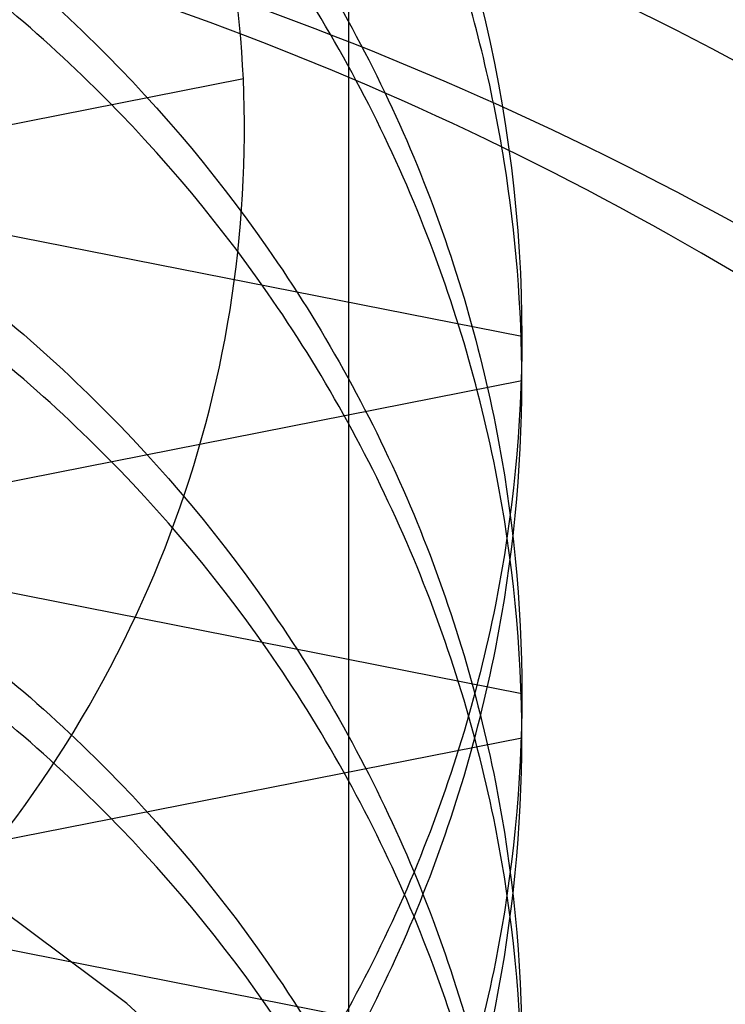
# Model space of a CAD drawing. Units: inches. Extents: x 0 to 17, y 0 to 11.
# Drawn here: x 3.2 to 3.2, y 4.6 to 4.6 of the extents above; entities that cross this region are included whole.
import ezdxf
from ezdxf.enums import TextEntityAlignment as Align

# ---------------------------------------------------------------- set-up
doc = ezdxf.new("R2010")
doc.units = ezdxf.units.IN
doc.header["$LTSCALE"] = 0.935
doc.header["$MEASUREMENT"] = 0
doc.linetypes.add('HIDDEN', pattern=[0.2, 0.1, -0.1])
doc.layers.get('0').update_dxf_attribs({"linetype": 'CONTINUOUS'})
doc.layers.add('DEFAULT_2', color=8, linetype='HIDDEN')
doc.styles.get("Standard").update_dxf_attribs({"font": 'bluprnt.ttf'})
doc.dimstyles.new('DIMSTYLE_1', dxfattribs={"dimtxt": 0.125, "dimasz": 0.1875, "dimexe": 0.125, "dimexo": 0.0625, "dimgap": 0.0625, "dimtad": 0, "dimtih": 1, "dimtoh": 1, "dimlfac": 5.3333333333, "dimzin": 4, "dimdsep": 46, "dimtxsty": 'Standard', "dimblk": 'CLOSED', "dimblk1": 'CLOSED', "dimblk2": 'CLOSED', "dimcen": 0.09, "dimadec": 3, "dimazin": 1, "dimtfac": 1, "dimtdec": 3, "dimtofl": 0, "dimtmove": 0, "dimatfit": 3, "dimldrblk": 'CLOSED', "dimfxl": 0, "dimtolj": 1, "dimtzin": 4, "dimarcsym": 0})

# ---------------------------------------------------------------- blocks, each defined once
blk = doc.blocks.new('_CLOSED')
at = {"color": 0, "linetype": 'ByBlock'}
for p, q in [((0, 0), (-1, 0.1666666667)), ((-1, 0.1666666667), (-1, -0.1666666667)), ((-1, -0.1666666667), (0, 0)), ((-1, 0), (0, 0))]:
    blk.add_line(p, q, dxfattribs=at)
blk = doc.blocks.new('*D1')
at = {"color": 7, "linetype": 'Continuous'}
for p, q in [((2.4805320682, 4.6376771594), (2.4805320682, 3.2655590448)), ((3.8149976194, 4.6376771594), (3.8149976194, 3.2655590448)), ((2.4805320682, 3.3905590448), (2.8006861415, 3.3905590448)), ((3.8149976194, 3.3905590448), (3.6256861415, 3.3905590448))]:
    blk.add_line(p, q, dxfattribs=at)
at = {"color": 7, "linetype": 'Continuous', "xscale": 0.1875, "yscale": 0.1875, "zscale": 0.1875, "rotation": 180}
blk.add_blockref('_CLOSED', (2.4805320682, 3.3905590448), dxfattribs=at)
at = {"color": 7, "linetype": 'Continuous', "xscale": 0.1875, "yscale": 0.1875, "zscale": 0.1875}
blk.add_blockref('_CLOSED', (3.8149976194, 3.3905590448), dxfattribs=at)
at = {"color": 7, "linetype": 'Continuous'}
for s, p, p2 in [('7.12', (2.8631861415, 3.3280590448), (3.2631861415, 3.3280590448)), ('[', (2.8631861415, 3.1405590448), (2.9631861415, 3.1405590448)), (']', (3.4631861415, 3.1405590448), (3.5631861415, 3.1405590448)), ('180,8', (2.9631861415, 3.1405590448), (3.4631861415, 3.1405590448))]:
    blk.add_text(s, height=0.125, dxfattribs=at).set_placement(p, p2, align=Align.FIT)

msp = doc.modelspace()

# ---------------------------------------------------------------- linework, layer by layer
at = {"layer": 'DEFAULT_2', "color": 8, "linetype": 'HIDDEN'}
for p, q in [((3.2222009035, 4.557861706600001), (3.2222009035, 4.6493971397)), ((3.2212546569, 4.6233245403), (3.2186796494, 4.6228160654)), ((3.2186796494, 4.6220144557), (3.223754017, 4.621012443500001)), ((3.223754017, 4.6206116387), (3.223754017, 4.621012443500001)), ((3.223754017, 4.6206116387), (3.2186796494, 4.6196096265)), ((3.2186796494, 4.6188080168), (3.223754017, 4.6178060047)), ((3.223754017, 4.6174051998), (3.223754017, 4.6178060047)), ((3.223754017, 4.6174051998), (3.2186796494, 4.6164031877)), ((3.2186796494, 4.615601578), (3.223754017, 4.6145995658))]:
    msp.add_line(p, q, dxfattribs=at)
msp.add_arc((3.210816517, 4.6036294231), 0.0147637795, 0, 180, dxfattribs=at)
for points, knots in [([(3.2212546605, 4.6233245346), (3.2212260899, 4.6239676778), (3.2210858312, 4.6249332507), (3.2207138358, 4.6261719666), (3.2202200867, 4.6273761893), (3.2193830045, 4.6287894543), (3.2180699418, 4.6302684411), (3.2164949145, 4.6314806784), (3.2150111401, 4.632230306399999), (3.2137552496, 4.6326547043), (3.2124682925, 4.6329582615), (3.2114749391, 4.633047943), (3.210816517, 4.633043883)], [0, 0, 0, 0, 0.1228507475, 0.1846061535, 0.2465331068, 0.3708586828, 0.4959647366, 0.6217211467, 0.7479368542, 0.8111684079000001, 0.8743522739, 1, 1, 1, 1]), ([(3.223754017, 4.6206116355), (3.2237540172, 4.6212701934), (3.2236736035, 4.622269581499999), (3.2234060957, 4.6235839816), (3.2230223644, 4.624908892200001), (3.2223318681, 4.62651705), (3.2213845478, 4.6279973063), (3.2204911469, 4.6290788515), (3.2197629115, 4.6298295271), (3.2189849749, 4.6305130938), (3.2181681055, 4.6311271365), (3.2173156056, 4.6316724917), (3.2164227734, 4.6321517012), (3.2154867526, 4.6325710126), (3.2148381553, 4.6328066647), (3.2145072887, 4.6329128735)], [0, 0, 0, 0, 0.1200897133, 0.1818127731, 0.2444054299, 0.3713629904, 0.4994329084, 0.5633719845, 0.6269447252, 0.6899366842, 0.7520245776000001, 0.8131184331, 0.8743007065999999, 0.9366333519, 1, 1, 1, 1]), ([(3.210816517, 4.6307648877), (3.2116816315, 4.6307291526), (3.2133942755, 4.6304961297), (3.2154290727, 4.6298234338), (3.2169339167, 4.6290880339), (3.2179947677, 4.6284475242), (3.2189977933, 4.6277058275), (3.220259445, 4.6265753187), (3.2213597015, 4.6252544078), (3.2222485251, 4.62378998), (3.2228015924, 4.6226342261), (3.2232310261, 4.6214402492), (3.223632722, 4.6198413985), (3.2237540166, 4.6186131874), (3.223754017, 4.6178060111)], [0, 0, 0, 0, 0.1285790935, 0.2549513305, 0.3164398665, 0.3770288233, 0.4387200899, 0.5013976485, 0.6283176485, 0.6920465413, 0.7554653645, 0.8182543944, 0.8801342858, 1, 1, 1, 1]), ([(3.223754017, 4.6174051967), (3.2237540172, 4.6182123732), (3.2236327234, 4.6194405849), (3.2232310285, 4.6210394364), (3.2228015954, 4.6222334141), (3.2222485286, 4.6233891688), (3.2213597053, 4.624853597900001), (3.2202594487, 4.6261745099), (3.2189977967, 4.627305019900001), (3.2179947709, 4.6280467173), (3.2169339194, 4.6286872276), (3.2154290749, 4.6294226282), (3.2133942767, 4.6300953246), (3.2116816319, 4.6303283477), (3.210816517, 4.6303640828)], [0, 0, 0, 0, 0.1198656969, 0.181745583, 0.2445346101, 0.3079534326, 0.3716823267, 0.4986023338, 0.5612798977000001, 0.62297117, 0.6835601302, 0.7450486646, 0.8714209026999999, 1, 1, 1, 1]), ([(3.210816517, 4.6275584488), (3.2116816315, 4.6275227137), (3.2133942755, 4.6272896908), (3.2154290727, 4.626616995), (3.2169339167, 4.6258815951), (3.2179947678, 4.6252410853), (3.2189977933, 4.6244993887), (3.220259445, 4.6233688798), (3.2213597016, 4.6220479689), (3.2222485252, 4.6205835411), (3.2228015925, 4.6194277872), (3.2232310261, 4.6182338103), (3.223632722, 4.6166349596), (3.2237540166, 4.6154067484), (3.223754017, 4.6145995722)], [0, 0, 0, 0, 0.1285790935, 0.2549513305, 0.3164398665, 0.3770288234, 0.43872009, 0.5013976486, 0.6283176487, 0.6920465415000001, 0.7554653647, 0.8182543945999999, 0.8801342859000001, 1, 1, 1, 1]), ([(3.210816517, 4.570342305500001), (3.2117984643, 4.570342305500001), (3.2137630011, 4.5704332799), (3.2166812913, 4.570840697), (3.2195442631, 4.5715159586), (3.222324, 4.5724525371), (3.2249944013, 4.5736416819), (3.2275297877, 4.575072524499999), (3.229905712, 4.5767317801), (3.2320993338, 4.5786037855), (3.2340892448, 4.5806710481), (3.2358558619, 4.582914064100001), (3.2373818948, 4.5853113542), (3.2386520387, 4.5878400122), (3.2396534728, 4.5904756201), (3.2403762573, 4.5931924878), (3.2408128879, 4.5959641108), (3.2409588681, 4.598763266600001), (3.2408128946, 4.6015624234), (3.2403762785, 4.6043340514), (3.239653498, 4.6070509248), (3.2386520685, 4.609686540299999), (3.2373819322, 4.6122152099), (3.2358558978, 4.6146125087), (3.2340892803, 4.6168555349), (3.2320993683, 4.618922809), (3.2299057409, 4.6207948215), (3.227529812, 4.6224540852), (3.22499442, 4.6238849341), (3.2223240127, 4.6250740823), (3.219544271, 4.6260106644), (3.216681295, 4.6266859271), (3.2137630023, 4.6270933448), (3.2117984644, 4.6271843193), (3.210816517, 4.6271843193)], [0, 0, 0, 0, 0.0320554916, 0.0640926767, 0.09606011060000001, 0.1279406057, 0.1597096817, 0.1913458223, 0.2228346434, 0.2541667406, 0.2853386833, 0.3163532086, 0.3472192132, 0.3779514117, 0.4085694899, 0.4390978437, 0.4695644723, 0.4999995016, 0.5304345374, 0.5609011955, 0.591429598, 0.6220477361, 0.6527800117, 0.6836461043000001, 0.7146607215, 0.7458327620999999, 0.7771649569, 0.8086538689, 0.8402900973, 0.8720592514, 0.9039398044, 0.9359072884, 0.9679445048, 1, 1, 1, 1]), ([(3.223754017, 4.6141987578), (3.2237540172, 4.6150059343), (3.2236327234, 4.616234146), (3.2232310285, 4.6178329975), (3.2228015954, 4.6190269753), (3.2222485286, 4.62018273), (3.2213597053, 4.621647159), (3.2202594487, 4.6229680711), (3.2189977967, 4.624098581), (3.2179947709, 4.6248402784), (3.2169339194, 4.6254807888), (3.2154290749, 4.6262161893), (3.2133942767, 4.6268888858), (3.2116816319, 4.6271219089), (3.210816517, 4.627157644)], [0, 0, 0, 0, 0.1198656969, 0.181745583, 0.2445346101, 0.3079534326, 0.3716823267, 0.4986023338, 0.5612798977000001, 0.62297117, 0.6835601302, 0.7450486646, 0.8714209026999999, 1, 1, 1, 1]), ([(3.2222419452, 4.626964233), (3.2224937791, 4.626496599999999), (3.2229360819, 4.6255349965), (3.2235630546, 4.6235642906), (3.2237540167, 4.622022211), (3.223754017, 4.6210124472)], [0, 0, 0, 0, 0.2572437072, 0.5109398511, 1, 1, 1, 1]), ([(3.210816517, 4.6258133244), (3.2117777566, 4.6258133244), (3.2137004073, 4.6257245471), (3.21655627, 4.6253267801), (3.2193573729, 4.624668093199999), (3.2220763791, 4.6237545304), (3.2246872824, 4.6225947813), (3.2271651808, 4.6212003875), (3.2294860429, 4.619584254599999), (3.2316274866, 4.617761888), (3.2335688313, 4.6157507514), (3.2352912707, 4.6135701275), (3.2367780686, 4.611240935), (3.2380148023, 4.6087856327), (3.238989514, 4.6062279915), (3.2396927053, 4.603592319800001), (3.2401171567, 4.6009047616), (3.2402119903, 4.5990943697), (3.2402119903, 4.5981906151)], [0, 0, 0, 0, 0.0644050337, 0.1287427271, 0.1929346127, 0.2569235586, 0.3206507375, 0.384069334, 0.4471432075, 0.5098483928, 0.5721751645, 0.6341283799, 0.6957270906999999, 0.7570061494, 0.8180098845999999, 0.8787944514, 0.9394465815999999, 1, 1, 1, 1]), ([(3.210816517, 4.5735051718), (3.2117235226, 4.5735051718), (3.2135380553, 4.5735890167), (3.2162333116, 4.5739642859), (3.2188769189, 4.5745862148), (3.2214427807, 4.575448569700001), (3.2239067109, 4.576542866), (3.2262448234, 4.5778590344), (3.228434632, 4.5793843287), (3.2304551666, 4.5811040321), (3.2322866784, 4.5830019174), (3.2339116715, 4.5850595263), (3.2353143315, 4.5872571894), (3.236480949, 4.5895737972), (3.237400447, 4.5919869092), (3.2380636004, 4.5944733574), (3.2384640921, 4.5970090588), (3.2385981084, 4.5995695162), (3.2384640593, 4.6021299668), (3.2380635593, 4.6046656548), (3.2374003708, 4.6071520725), (3.2364808719, 4.6095651531), (3.2353142546, 4.6118817227), (3.2339115967, 4.6140793403), (3.232286627, 4.6161369151), (3.2304551346, 4.6180347624), (3.2284346297, 4.619754442), (3.2262448464, 4.6212797161), (3.2239067579, 4.622595877799999), (3.2214428443, 4.6236901715), (3.2188769884, 4.6245525316), (3.2162333678, 4.625174474800001), (3.2135380846, 4.6255497425), (3.21172353, 4.6256335957), (3.210816517, 4.6256335957)], [0, 0, 0, 0, 0.0322025067, 0.0643843583, 0.09648526800000001, 0.1284834819, 0.1603515056, 0.1920630991, 0.2236012067, 0.254954457, 0.2861171564, 0.3170918801, 0.3478887027000001, 0.3785242948, 0.4090222246, 0.4394115497, 0.4697257044, 0.5000015726, 0.5302773825, 0.5605913951, 0.5909804826, 0.6214780624, 0.6521132421, 0.6829095929000001, 0.71388382, 0.745046029, 0.7763988198, 0.8079365372, 0.8396478373999999, 0.8715156909999999, 0.9035137928, 0.9356148514, 0.9677972290000001, 1, 1, 1, 1]), ([(3.210816517, 4.62435201), (3.2116816315, 4.6243162749), (3.2133942755, 4.624083252), (3.2154290727, 4.6234105562), (3.2169339167, 4.6226751562), (3.2179947678, 4.6220346465), (3.2189977933, 4.6212929498), (3.220259445, 4.620162441000001), (3.2213597016, 4.6188415301), (3.2222485252, 4.6173771022), (3.2228015925, 4.6162213484), (3.2232310261, 4.6150273714), (3.223632722, 4.6134285207), (3.2237540166, 4.612200309599999), (3.223754017, 4.6113931334)], [0, 0, 0, 0, 0.1285790935, 0.2549513305, 0.3164398665, 0.3770288234, 0.43872009, 0.5013976486, 0.6283176487, 0.6920465415000001, 0.7554653647, 0.8182543945999999, 0.8801342859000001, 1, 1, 1, 1]), ([(3.223754017, 4.610992319), (3.2237540172, 4.6117994955), (3.2236327234, 4.613027707200001), (3.2232310285, 4.6146265587), (3.2228015954, 4.6158205364), (3.2222485286, 4.6169762912), (3.2213597053, 4.6184407202), (3.2202594487, 4.6197616323), (3.2189977967, 4.620892142200001), (3.2179947709, 4.621633839599999), (3.2169339194, 4.622274349900001), (3.2154290749, 4.623009750500001), (3.2133942767, 4.6236824469), (3.2116816319, 4.62391547), (3.210816517, 4.6239512051)], [0, 0, 0, 0, 0.1198656969, 0.181745583, 0.2445346101, 0.3079534326, 0.3716823267, 0.4986023338, 0.5612798977000001, 0.62297117, 0.6835601302, 0.7450486646, 0.8714209026999999, 1, 1, 1, 1]), ([(3.210816517, 4.6121327874), (3.2115257617, 4.6121910657), (3.2129382546, 4.612434884100001), (3.2149546553, 4.6131676837), (3.2168115059, 4.614237407), (3.2184232266, 4.6156377947), (3.21972364, 4.6173161793), (3.2206631295, 4.6192071917), (3.2212045498, 4.6212362687), (3.2212853876, 4.622632845), (3.2212546605, 4.6233245346)], [0, 0, 0, 0, 0.1263473906, 0.2528945876, 0.3790990683, 0.5046822629, 0.6295413834, 0.7536473518000001, 0.8770727097, 1, 1, 1, 1]), ([(3.210816517, 4.6211455711), (3.2116816315, 4.6211098361), (3.2133942755, 4.6208768131), (3.2154290727, 4.6202041173), (3.2169339167, 4.6194687174), (3.2179947678, 4.6188282076), (3.2189977933, 4.618086511), (3.220259445, 4.616956002099999), (3.2213597016, 4.6156350912), (3.2222485252, 4.614170663399999), (3.2228015925, 4.613014909499999), (3.2232310261, 4.6118209326), (3.223632722, 4.6102220819), (3.2237540166, 4.6089938708), (3.223754017, 4.6081866945)], [0, 0, 0, 0, 0.1285790935, 0.2549513305, 0.3164398665, 0.3770288234, 0.43872009, 0.5013976486, 0.6283176487, 0.6920465415000001, 0.7554653647, 0.8182543945999999, 0.8801342859000001, 1, 1, 1, 1]), ([(3.223754017, 4.6210124472), (3.2237540173, 4.6202052707), (3.2236327235, 4.618977059), (3.2232310286, 4.6173782074), (3.2228015956, 4.6161842296), (3.2222485287, 4.6150284749), (3.2213597055, 4.6135640458), (3.2202594489, 4.6122431336), (3.2189977969, 4.6111126236), (3.2179947711, 4.6103709262), (3.2169339196, 4.6097304158), (3.215429075, 4.6089950152), (3.2133942768, 4.6083223188), (3.2116816319, 4.6080892957), (3.210816517, 4.6080535605)], [0, 0, 0, 0, 0.1198656959, 0.1817455818, 0.2445346087, 0.3079534311, 0.3716823253, 0.4986023329, 0.561279897, 0.6229711696, 0.68356013, 0.7450486643, 0.8714209025, 1, 1, 1, 1]), ([(3.223754017, 4.6077858802), (3.2237540172, 4.6085930567), (3.2236327234, 4.6098212683), (3.2232310285, 4.6114201198), (3.2228015954, 4.6126140976), (3.2222485286, 4.6137698523), (3.2213597053, 4.6152342813), (3.2202594487, 4.6165551934), (3.2189977967, 4.617685703299999), (3.2179947709, 4.6184274007), (3.2169339194, 4.6190679111), (3.2154290749, 4.6198033116), (3.2133942767, 4.6204760081), (3.2116816319, 4.6207090312), (3.210816517, 4.6207447663)], [0, 0, 0, 0, 0.1198656969, 0.181745583, 0.2445346101, 0.3079534326, 0.3716823267, 0.4986023338, 0.5612798977000001, 0.62297117, 0.6835601302, 0.7450486646, 0.8714209026999999, 1, 1, 1, 1]), ([(3.210816517, 4.6076527557), (3.2116816316, 4.6076884908), (3.2133942759, 4.6079215138), (3.2154290734, 4.608594209800001), (3.2169339176, 4.609329609900001), (3.2179947688, 4.6099701199), (3.2189977944, 4.6107118168), (3.2202594463, 4.611842326000001), (3.2213597028, 4.6131632373), (3.2222485263, 4.6146276655), (3.2228015935, 4.615783419700001), (3.2232310269, 4.6169773969), (3.2236327225, 4.6185762479), (3.2237540168, 4.6198044592), (3.223754017, 4.6206116355)], [0, 0, 0, 0, 0.1285790948, 0.2549513322, 0.3164398676, 0.3770288256, 0.4387200941, 0.5013976545000001, 0.6283176571, 0.6920465503000001, 0.7554653732, 0.8182544022, 0.8801342917, 1, 1, 1, 1]), ([(3.210816517, 4.6179391323), (3.2116816315, 4.6179033972), (3.2133942755, 4.6176703743), (3.2154290727, 4.616997678500001), (3.2169339167, 4.6162622786), (3.2179947678, 4.6156217688), (3.2189977933, 4.6148800721), (3.220259445, 4.6137495633), (3.2213597016, 4.6124286524), (3.2222485252, 4.6109642246), (3.2228015925, 4.6098084707), (3.2232310261, 4.6086144937), (3.223632722, 4.6070156431), (3.2237540166, 4.6057874319), (3.223754017, 4.6049802557)], [0, 0, 0, 0, 0.1285790935, 0.2549513305, 0.3164398665, 0.3770288234, 0.43872009, 0.5013976486, 0.6283176487, 0.6920465415000001, 0.7554653647, 0.8182543945999999, 0.8801342859000001, 1, 1, 1, 1]), ([(3.223754017, 4.6178060111), (3.2237540174, 4.616998834499999), (3.223632724, 4.615770622699999), (3.2232310293, 4.6141717709), (3.2228015965, 4.612977792900001), (3.2222485297, 4.6118220378), (3.2213597066, 4.610357608399999), (3.22025945, 4.6090366959), (3.2189977979, 4.6079061856), (3.217994772, 4.607164488), (3.2169339204, 4.6065239774), (3.2154290756, 4.6057885766), (3.2133942772, 4.60511588), (3.211681632, 4.6048828568), (3.210816517, 4.6048471217)], [0, 0, 0, 0, 0.1198656909, 0.1817455753, 0.2445346014, 0.3079534236, 0.3716823182, 0.4986023278, 0.5612798934000001, 0.6229711677, 0.6835601291, 0.7450486629, 0.8714209014000001, 1, 1, 1, 1]), ([(3.223754017, 4.6045794413), (3.2237540172, 4.6053866178), (3.2236327234, 4.6066148295), (3.2232310285, 4.608213681000001), (3.2228015954, 4.6094076587), (3.2222485286, 4.6105634135), (3.2213597053, 4.6120278425), (3.2202594487, 4.6133487546), (3.2189977967, 4.6144792645), (3.2179947709, 4.6152209619), (3.2169339194, 4.615861472200001), (3.2154290749, 4.6165968728), (3.2133942767, 4.6172695692), (3.2116816319, 4.6175025923), (3.210816517, 4.6175383274)], [0, 0, 0, 0, 0.1198656969, 0.181745583, 0.2445346101, 0.3079534326, 0.3716823267, 0.4986023338, 0.5612798977000001, 0.62297117, 0.6835601302, 0.7450486646, 0.8714209026999999, 1, 1, 1, 1]), ([(3.210816517, 4.6044463168), (3.2116816316, 4.6044820519), (3.2133942759, 4.604715074900001), (3.2154290734, 4.605387771), (3.2169339176, 4.6061231711), (3.2179947688, 4.606763681), (3.2189977944, 4.6075053779), (3.2202594463, 4.6086358872), (3.2213597028, 4.6099567985), (3.2222485263, 4.6114212267), (3.2228015935, 4.6125769809), (3.2232310269, 4.6137709581), (3.2236327225, 4.615369809), (3.2237540168, 4.616598020400001), (3.223754017, 4.6174051967)], [0, 0, 0, 0, 0.1285790948, 0.2549513322, 0.3164398676, 0.3770288256, 0.4387200941, 0.5013976545000001, 0.6283176571, 0.6920465503000001, 0.7554653732, 0.8182544022, 0.8801342917, 1, 1, 1, 1])]:
    msp.add_open_spline(points, degree=3, knots=knots, dxfattribs=at)

# ---------------------------------------------------------------- dimensions: what is measured, and where the dimension line sits
at = {"color": 7, "linetype": 'Continuous'}
dim = msp.add_linear_dim(base=(3.8149976194, 3.3905590448), p1=(2.4805320682, 4.7001771594), p2=(3.8149976194, 4.7001771594), text='<>\\P[]', dimstyle='DIMSTYLE_1', dxfattribs=at)
dim.commit()
dim.dimension.update_dxf_attribs({"geometry": '*D1', "text_midpoint": (3.2131861415, 3.2968090448), "dimtype": 160})

doc.saveas('drawing.dxf')
